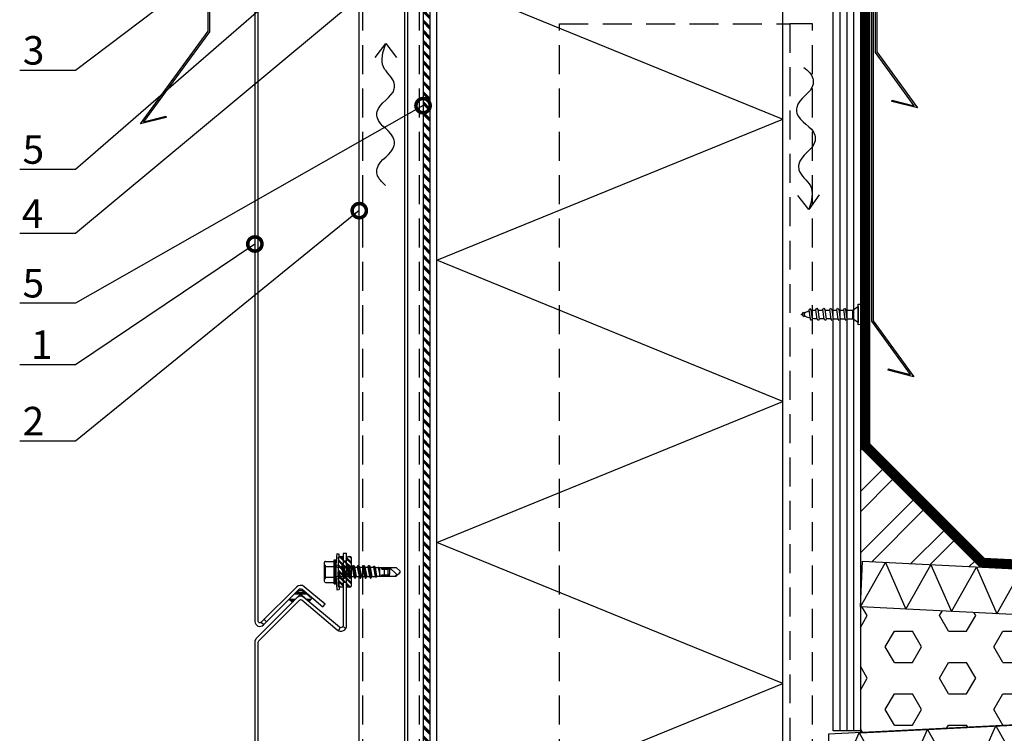
# Model space of a CAD drawing. Units: millimetres. Extents: x 217 to 10711, y 4137 to 5562.
# Drawn here: x 7938 to 8370, y 4789 to 5102 of the extents above; entities that cross this region are included whole.
import ezdxf
from ezdxf import colors
from ezdxf.entities.mleader import LeaderData, LeaderLine
from ezdxf.math import Vec2, Vec3

# ---------------------------------------------------------------- set-up
doc = ezdxf.new("R2010")
doc.units = ezdxf.units.MM
doc.linetypes.add('DASHED', pattern=[19.05, 12.7, -6.35])
doc.linetypes.add('KL', pattern=[4, 2, -2])
doc.layers.get('0').update_dxf_attribs({"color": 1})
for name, color, linetype in [('S-ANNOTATION', 1, 'Continuous'), ('S-CONNECTORS', 7, 'Continuous'), ('S-DIMENSION', 7, 'Continuous'), ('S-FACADE', 4, 'Continuous'), ('S-FRAME', 4, 'Continuous'), ('S-MATERIALS', 6, 'Continuous'), ('S-ROOF', 7, 'Continuous'), ('S-TEXT', 1, 'Continuous'), ('STUDS', 3, 'Continuous')]:
    doc.layers.add(name, color=color, linetype=linetype)
doc.styles.get("Standard").update_dxf_attribs({"font": 'arial.ttf'})

# ---------------------------------------------------------------- blocks, each defined once
blk = doc.blocks.new('puuruuvi_1')
for p, q in [((1.62, -6.75), (2.05, -3.84)), ((2.05, -3.84), (5.82, -4.4)), ((1.17, -9.76), (1.5, -7.58)), ((5.02, -9.8), (5.34, -7.61)), ((5.47, -6.78), (5.82, -4.4)), ((0.72, -12.78), (1.05, -10.59)), ((4.57, -12.81), (4.89, -10.63))]:
    blk.add_line(p, q)
for points in [[(-0.15, -0.99), (0, 0), (8.9, -1.32), (8.76, -2.31)], [(6.11, -7.19), (5.54, -7.61), (1.31, -7.58), (0.78, -7.16), (1.43, -6.75), (5.66, -6.78)], [(5.21, -13.22), (4.64, -13.64), (0.41, -13.61), (-0.12, -13.19), (0.53, -12.78), (4.77, -12.81)], [(5.66, -10.2), (5.09, -10.63), (0.86, -10.59), (0.33, -10.17), (0.98, -9.76), (5.21, -9.8)], [(4.77, -16.23), (4.19, -16.66), (-0.04, -16.62), (-0.57, -16.2), (0.09, -15.79), (4.32, -15.83)], [(4.32, -19.25), (3.75, -19.67), (-0.48, -19.64), (-1.02, -19.22), (-0.36, -18.81), (3.87, -18.84)], [(3.87, -22.26), (3.3, -22.69), (-0.87, -22.65), (-1.4, -22.23), (-0.74, -21.82), (3.42, -21.86)], [(1.89, -25.27), (1.48, -25.57), (0.19, -25.56), (-0.19, -25.26), (0.28, -24.96), (1.57, -24.97)]]:
    blk.add_lwpolyline(points, close=True)
for points in [[(2.05, -3.84), (0.84, -1.14), (7.77, -2.17), (5.82, -4.4)], [(1.05, -10.59), (1.04, -10.68)], [(4.88, -10.71), (4.89, -10.63)], [(-0.17, -18.81), (0.15, -16.62)], [(0.28, -15.79), (0.6, -13.61)], [(4, -16.66), (3.67, -18.84)], [(4.45, -13.64), (4.12, -15.83)], [(-0.34, -19.9), (-0.3, -19.64)], [(3.55, -19.67), (3.43, -20.46)], [(0.63, -26.38), (0.38, -25.56)], [(1.17, -25.57), (0.63, -26.38)]]:
    blk.add_lwpolyline(points)
for points in [[(-0.43, -21.82, -0.048189), (-0.34, -19.9), (-0.3, -19.64)], [(3.55, -19.67), (3.43, -20.46, -0.035659), (3.12, -21.85, -0.035659)], [(0.21, -25.01), (-0.01, -24.29, -0.041911), (-0.36, -22.65)], [(2.84, -22.68, -0.053388), (1.84, -24.57), (1.57, -24.97)]]:
    blk.add_lwpolyline(points, format="xyb")
blk = doc.blocks.new('sx3-28')
for p, q in [((-5.45, 4.59), (-1.95, 4.59)), ((-1.55, 5.23), (-1.05, 5.23)), ((-1.55, -0.02), (-1.55, 5.23)), ((-1.05, 5.23), (-0.65, 4.75)), ((-1.05, -0.02), (-1.05, 5.23)), ((-0.65, 3.09), (-0.33, 8.04)), ((-0.65, -0.02), (-0.65, 4.78)), ((-0.33, 8.04), (0.63, 7.78)), ((0.31, 2.83), (0.63, 7.78)), ((-5.85, 2.29), (-5.85, 4.19)), ((-5.85, 2.29), (-5.85, 4.19)), ((-5.85, 2.98), (-5.35, 2.93)), ((-5.85, -0.02), (-5.85, 2.29)), ((-5.85, -0.02), (-5.85, 2.29)), ((-5.45, 2.29), (-1.55, 2.29)), ((-5.35, -0.02), (-5.35, 2.93)), ((-0.65, 3.09), (0.31, 2.83)), ((-0.65, -0.02), (-0.65, 3.09)), ((-0.15, 1.99), (1.63, 1.99)), ((0.31, 1.99), (0.31, 2.83)), ((1.63, 1.99), (2.07, 2.75)), ((1.63, 1.99), (2.43, -2.03)), ((2.07, 2.75), (2.2, 2.75)), ((2.07, 2.75), (2.86, -2.79)), ((2.2, 2.75), (2.64, 1.99)), ((2.2, 2.75), (2.99, -2.79)), ((2.64, 1.99), (3.94, 1.99)), ((2.64, 1.99), (3.43, -2.03)), ((3.94, 1.99), (4.38, 2.75)), ((3.94, 1.99), (4.74, -2.03)), ((4.38, 2.75), (5.17, -2.79)), ((4.38, 2.75), (4.51, 2.75)), ((4.51, 2.75), (5.3, -2.79)), ((4.51, 2.75), (4.95, 1.99)), ((4.95, 1.99), (5.74, -2.03)), ((4.95, 1.99), (6.25, 1.99)), ((6.25, 1.99), (6.69, 2.75)), ((6.25, 1.99), (7.05, -2.03)), ((6.69, 2.75), (6.82, 2.75)), ((6.69, 2.75), (7.48, -2.79)), ((6.82, 2.75), (7.26, 1.99)), ((6.82, 2.75), (7.61, -2.79)), ((7.26, 1.99), (8.56, 1.99)), ((7.26, 1.99), (8.05, -2.03)), ((8.56, 1.99), (9, 2.75)), ((8.56, 1.99), (9.36, -2.03)), ((9, 2.75), (9.79, -2.79)), ((9, 2.75), (9.13, 2.75)), ((9.13, 2.75), (9.92, -2.79)), ((9.13, 2.75), (9.57, 1.99)), ((9.57, 1.99), (10.87, 1.99)), ((9.57, 1.99), (10.36, -2.03)), ((10.87, 1.99), (11.31, 2.75)), ((10.87, 1.99), (11.67, -2.03)), ((11.31, 2.75), (11.44, 2.75)), ((11.31, 2.75), (12.1, -2.79)), ((11.44, 2.75), (11.88, 1.99)), ((11.44, 2.75), (12.23, -2.79)), ((11.88, 1.99), (12.67, -2.03)), ((11.88, 1.99), (13.18, 1.99)), ((13.18, 1.99), (13.62, 2.75)), ((13.18, 1.99), (13.98, -2.03)), ((13.62, 2.75), (14.41, -2.79)), ((13.62, 2.75), (13.75, 2.75)), ((13.75, 2.75), (14.54, -2.79)), ((13.75, 2.75), (14.19, 1.99)), ((14.19, 2), (15.71, 1.97)), ((14.19, 1.99), (14.98, -2.02)), ((15.71, 1.97), (15.97, 2.44)), ((15.71, 1.97), (16.46, -2)), ((15.97, 2.44), (16.11, 2.41)), ((15.97, 2.44), (16.66, -2.34)), ((16.11, 2.41), (16.37, 1.96)), ((16.11, 2.41), (16.78, -2.31)), ((16.37, 1.96), (17.77, 1.93)), ((16.37, 1.96), (16.97, -1.99)), ((17.77, 1.93), (17.84, 2.05)), ((17.77, 1.93), (18.48, -1.68)), ((17.84, 2.05), (17.97, 2.02)), ((17.84, 2.05), (18.48, -1.68)), ((17.97, 2.02), (18.03, 1.92)), ((17.97, 2.02), (18.48, -1.68)), ((18.03, 1.92), (18.48, 1.92)), ((18.03, 1.92), (18.48, -1.68)), ((18.1, 1.92), (20.87, 1.92)), ((18.48, 1.92), (21.85, 1.92)), ((18.48, -1.96), (18.48, 1.92)), ((19.3, 1.52), (20.55, 1.52)), ((19.3, 1.22), (19.3, 1.52)), ((19.3, 1.22), (22.16, 1.22)), ((20.55, 1.92), (25.66, 1.92)), ((20.55, 1.52), (20.55, 1.92)), ((20.55, 1.92), (22.16, 1.78)), ((20.55, 1.52), (22.16, 1.38)), ((20.55, -0.02), (20.55, 1.22)), ((22.16, 1.78), (22.8, 0.78)), ((22.16, -0.02), (22.16, 1.78)), ((22.75, 1.92), (25.89, -1.23)), ((22.8, -0.02), (22.8, 0.78)), ((25.66, 1.92), (27.35, 0.23)), ((27.35, -0.02), (27.35, 0.23)), ((-5.85, -2.33), (-5.85, -0.02)), ((-5.85, -4.24), (-5.85, -2.33)), ((-5.85, -3.02), (-5.35, -2.98)), ((-5.45, -2.33), (-1.55, -2.33)), ((-5.35, -2.98), (-5.35, -0.02)), ((-1.55, -5.27), (-1.55, -0.02)), ((-1.05, -5.27), (-1.05, -0.02)), ((-0.65, -4.82), (-0.65, -0.02)), ((-0.65, -3.13), (-0.65, -0.02)), ((-0.65, -3.13), (0.31, -2.87)), ((-0.65, -3.13), (-0.43, -7.99)), ((-0.15, -2.03), (0.12, -2.03)), ((0.12, -2.03), (0.22, -0.02)), ((0.12, -2.03), (0.55, -2.79)), ((0.22, -0.02), (1.12, -2.03)), ((0.22, -0.02), (0.55, -2.79)), ((0.22, -0.02), (0.68, -2.79)), ((0.31, -2.87), (0.31, -2.38)), ((0.31, -2.87), (0.54, -7.73)), ((0.55, -2.79), (0.68, -2.79)), ((0.68, -2.79), (1.12, -2.03)), ((1.12, -2.03), (2.43, -2.03)), ((2.43, -2.03), (2.86, -2.79)), ((2.86, -2.79), (2.99, -2.79)), ((2.99, -2.79), (3.43, -2.03)), ((3.43, -2.03), (4.74, -2.03)), ((4.74, -2.03), (5.17, -2.79)), ((5.17, -2.79), (5.3, -2.79)), ((5.3, -2.79), (5.74, -2.03)), ((5.74, -2.03), (7.05, -2.03)), ((7.05, -2.03), (7.48, -2.79)), ((7.48, -2.79), (7.61, -2.79)), ((7.61, -2.79), (8.05, -2.03)), ((8.05, -2.03), (9.36, -2.03)), ((9.36, -2.03), (9.79, -2.79)), ((9.79, -2.79), (9.92, -2.79)), ((9.92, -2.79), (10.36, -2.03)), ((10.36, -2.03), (11.67, -2.03)), ((11.67, -2.03), (12.1, -2.79)), ((12.1, -2.79), (12.23, -2.79)), ((12.23, -2.79), (12.67, -2.03)), ((12.67, -2.03), (13.98, -2.03)), ((13.98, -2.03), (14.41, -2.79)), ((14.41, -2.79), (14.54, -2.79)), ((14.54, -2.79), (14.98, -2.02)), ((14.98, -2.02), (16.46, -2)), ((16.46, -2), (16.66, -2.34)), ((16.66, -2.34), (16.78, -2.31)), ((16.78, -2.31), (16.97, -1.99)), ((16.97, -1.99), (18.48, -1.96)), ((18.48, -1.96), (21.85, -1.96)), ((19.3, -1.26), (22.16, -1.26)), ((19.3, -1.56), (19.3, -1.26)), ((19.3, -1.56), (20.55, -1.56)), ((20.55, -1.26), (20.55, -0.02)), ((20.55, -1.56), (22.16, -1.42)), ((20.55, -1.96), (20.55, -1.56)), ((20.55, -1.96), (22.16, -1.82)), ((20.55, -1.96), (25.66, -1.96)), ((22.16, -1.82), (22.16, -0.02)), ((22.16, -1.82), (22.8, -0.82)), ((22.46, -1.36), (22.75, -1.36)), ((22.75, -1.96), (22.75, -1.36)), ((22.8, -0.82), (22.8, -0.02)), ((25.16, -1.96), (25.89, -1.23)), ((25.66, -1.96), (27.35, -0.27)), ((27.35, -0.27), (27.35, -0.02)), ((-5.45, -4.64), (-1.95, -4.64)), ((-1.55, -5.27), (-1.05, -5.27)), ((-1.05, -5.27), (-0.65, -4.8)), ((-0.43, -7.99), (0.54, -7.73))]:
    blk.add_line(p, q)
for centre, radius, start, end in [((-5.45, 4.19), 0.4, 90, 180), ((-1.95, 4.99), 0.4, 270, 0), ((-5.45, 2.69), 0.4, 180, 270), ((-5.45, 1.89), 0.4, 90, 180), ((-0.15, 2.49), 0.5, 180, 270), ((25.69, 0.44), 1.68, 277.1006, 352.8996), ((-5.45, -1.93), 0.4, 180, 270), ((-5.45, -2.73), 0.4, 90, 180), ((-5.45, -4.24), 0.4, 180, 270), ((-0.15, -2.53), 0.5, 90, 180), ((0.81, -2.96), 0.5, 135.7432, 169.7666), ((-1.95, -5.04), 0.4, 0, 90)]:
    blk.add_arc(centre, radius, start, end)
blk = doc.blocks.new('CA3SP814')
at = {"layer": 'S-MATERIALS'}
h = blk.add_hatch(dxfattribs=at)
h.set_pattern_fill('PLAST', color=256, scale=0.25, angle=135, style=0)
h.set_pattern_definition([(135, (-6659.0684, 3150.3453), (-1.12253196, -1.12253196), []), (135, (-6659.2087, 3150.205), (-1.12253196, -1.12253196), []), (135, (-6659.349, 3150.0647), (-1.12253196, -1.12253196), [])])
edge = h.paths.add_edge_path()
edge.add_line((2.69, 6.25), (2.69, -6.28))
edge.add_arc((2.19, -6.28), 0.5, -90, 0, ccw=False)
edge.add_line((2.19, -6.78), (1.32, -6.78))
edge.add_arc((1.32, -6.28), 0.5, 180, 270, ccw=False)
edge.add_line((0.82, -6.28), (0.82, -5.13))
edge.add_arc((0.32, -5.13), 0.5, 0, 90)
edge.add_line((0.32, -4.63), (-0.45, -4.63))
edge.add_arc((-0.45, -5.13), 0.5, 90, 180)
edge.add_line((-0.95, -5.13), (-0.95, -6.28))
edge.add_arc((-1.45, -6.28), 0.5, 270, 360, ccw=False)
edge.add_line((-1.45, -6.78), (-2.31, -6.78))
edge.add_arc((-2.31, -6.28), 0.5, 180, 270, ccw=False)
edge.add_line((-2.81, -6.28), (-2.81, 6.28))
edge.add_arc((-2.31, 6.28), 0.5, 90, 180, ccw=False)
edge.add_line((-2.31, 6.78), (-1.45, 6.78))
edge.add_arc((-1.45, 6.28), 0.5, 0, 90, ccw=False)
edge.add_line((-0.95, 6.28), (-0.95, 5.35))
edge.add_arc((-0.45, 5.35), 0.5, 180, 270)
edge.add_line((-0.45, 4.85), (0.45, 4.85))
edge.add_arc((0.45, 5.35), 0.5, 270, 360)
edge.add_line((0.95, 5.35), (0.95, 6.24))
edge.add_arc((1.45, 6.24), 0.5, 90.1527, 180, ccw=False)
edge.add_line((1.45, 6.74), (2.19, 6.75))
edge.add_arc((2.19, 6.25), 0.5, 0, 90.1527, ccw=False)
at = {"layer": 'S-CONNECTORS'}
blk.add_lwpolyline([(2.69, 6.25), (2.69, -6.28, -0.414214), (2.19, -6.78), (1.32, -6.78, -0.414214), (0.82, -6.28), (0.82, -5.13, 0.414214), (0.32, -4.63), (-0.45, -4.63, 0.414214), (-0.95, -5.13), (-0.95, -6.28, -0.414214), (-1.45, -6.78), (-2.31, -6.78, -0.414214), (-2.81, -6.28), (-2.81, 6.28, -0.414214), (-2.31, 6.78), (-1.45, 6.78, -0.414214), (-0.95, 6.28), (-0.95, 5.35, 0.414214), (-0.45, 4.85), (0.45, 4.85, 0.414214), (0.95, 5.35), (0.95, 6.24, -0.413433), (1.45, 6.74), (2.19, 6.75, -0.414994)], format="xyb", close=True, dxfattribs=at)
blk = doc.blocks.new('_DotSmall')
at = {"color": 0, "linetype": 'ByBlock', "const_width": 0.5}
blk.add_lwpolyline([(-0.0625, 0, 1), (0.0625, 0, 1)], format="xyb", close=True, dxfattribs=at)

msp = doc.modelspace()

# ---------------------------------------------------------------- hatches: boundary and pattern name
at = {"layer": 'S-MATERIALS'}
h = msp.add_hatch(dxfattribs=at)
h.set_pattern_fill('PLAST', color=256, scale=0.5, angle=135, style=0)
h.set_pattern_definition([(135, (9451.428, 1085.39), (-2.245064, -2.245064), []), (135, (9451.1474, 1085.1095), (-2.245064, -2.245064), []), (135, (9450.8668, 1084.8288), (-2.245064, -2.245064), [])])
h.paths.add_polyline_path([(8115.17, 4430.74), (8118.17, 4430.74), (8118.17, 5180.01), (8115.17, 5180.01)])
at = {"layer": 'S-MATERIALS', "ltscale": 5}
h = msp.add_hatch(dxfattribs=at)
h.set_pattern_fill('ANSI32', color=256, scale=2)
h.set_pattern_definition([(45, (-11229.987, 5698.243), (-13.470384, 13.470384), []), (45, (-11221.007, 5698.243), (-13.470384, 13.470384), [])])
h.paths.add_polyline_path([(8307.17, 4864.48), (8359.76, 4861.83), (8307.17, 4914.43)])
at = {"layer": 'S-MATERIALS'}
h = msp.add_hatch(dxfattribs=at)
h.set_pattern_fill('PLAST', color=256, scale=0.5, style=0)
h.set_pattern_definition([(0, (7713.1253, 5386.6552), (0, 3.175), []), (0, (7713.1253, 5387.052), (0, 3.175), []), (0, (7713.1253, 5387.449), (0, 3.175), [])])
edge = h.paths.add_edge_path()
edge.add_line((8062.98, 4851.1), (8066.38, 4848.24))
edge.add_arc((8066.32, 4848.17), 0.1, -40, 50, ccw=False)
edge.add_line((8066.39, 4848.1), (8065.24, 4846.72))
edge.add_arc((8065.16, 4846.79), 0.1, 230, 320, ccw=False)
edge.add_line((8065.09, 4846.71), (8061.41, 4849.8))
edge.add_arc((8061.35, 4849.73), 0.1, 50, 135)
edge.add_line((8061.28, 4849.8), (8057.88, 4846.4))
edge.add_arc((8057.81, 4846.47), 0.1, 225, 315, ccw=False)
edge.add_line((8057.73, 4846.4), (8056.46, 4847.67))
edge.add_arc((8056.53, 4847.74), 0.1, 135, 225, ccw=False)
edge.add_line((8056.46, 4847.81), (8059.6, 4850.95))
edge.add_arc((8061.37, 4849.18), 2.5, 50, 135, ccw=False)
at = {"layer": 'S-MATERIALS', "ltscale": 5}
h = msp.add_hatch(dxfattribs=at)
h.set_pattern_fill('HEX', color=256, scale=2.5)
h.set_pattern_definition([(0, (-10942.234, 4146.289), (0, 13.748153), [7.9375, -15.875]), (120, (-10942.234, 4146.289), (-11.90625, -6.874077), [7.9375, -15.875]), (60, (-10934.297, 4146.289), (-11.90625, 6.874077), [7.9375, -15.875])])
edge = h.paths.add_edge_path()
edge.add_line((8649.31, 4827.13), (8307.17, 4844.35))
edge.add_line((8307.17, 4844.35), (8307.17, 4789.11))
edge.add_line((8307.17, 4789.11), (8649.31, 4806.26))

# ---------------------------------------------------------------- linework, layer by layer
at = {"layer": 'S-ANNOTATION'}
for points in [[(8094.1, 5085.63), (8098.78, 5091.87), (8103.46, 5085.63)], [(8289.06, 5025.38), (8284.61, 5018.97), (8279.71, 5025.04)]]:
    msp.add_lwpolyline(points, dxfattribs=at)
at = {"layer": 'S-ANNOTATION', "ltscale": 5}
for points in [[(8098.76, 5029.47), (8095, 5034.49), (8095, 5036.94), (8102.53, 5046.97), (8102.53, 5049.41), (8095.01, 5059.45), (8095.01, 5061.9), (8102.54, 5071.93), (8102.54, 5074.37), (8097.78, 5081.52), (8098.78, 5091.87)], [(8282.37, 5081.33), (8286.31, 5076.45), (8286.4, 5074.01), (8279.24, 5063.71), (8279.33, 5061.27), (8287.21, 5051.51), (8287.29, 5049.06), (8280.13, 5038.77), (8280.22, 5036.32), (8285.24, 5029.36), (8284.61, 5018.97)], [(8282.37, 5081.33), (8286.31, 5076.45), (8286.4, 5074.01), (8279.24, 5063.71), (8279.33, 5061.27), (8287.21, 5051.51), (8287.29, 5049.06), (8280.13, 5038.77), (8280.22, 5036.32), (8285.24, 5029.36), (8284.61, 5018.97)]]:
    msp.add_spline(points, degree=3, dxfattribs=at)
at = {"layer": 'S-CONNECTORS'}
msp.add_lwpolyline([(8062.98, 4851.1), (8066.38, 4848.24, -0.414214), (8066.39, 4848.1), (8065.24, 4846.72, -0.414214), (8065.09, 4846.71), (8061.41, 4849.8, 0.388879), (8061.28, 4849.8), (8057.88, 4846.4, -0.414214), (8057.73, 4846.4), (8056.46, 4847.67, -0.414214), (8056.46, 4847.81), (8059.6, 4850.95, -0.388879)], format="xyb", close=True, dxfattribs=at)
at = {"layer": 'S-FACADE'}
for p, q in [((8044.15, 4837.63), (8045.21, 4836.57)), ((8078.76, 4835.29), (8078.02, 4833.98)), ((8080.02, 4835.76), (8081.29, 4834.97))]:
    msp.add_line(p, q, dxfattribs=at)
for points in [[(8115.17, 5180.01), (8115.17, 4430.74)], [(8115.17, 5180.01), (8118.17, 5180.01), (8118.17, 4430.74)], [(8121.17, 4430.74), (8121.17, 5153.45), (8121.39, 5154.32), (8122.17, 5155.03), (8124.75, 5155.9), (8125.74, 5156.94), (8126.17, 5158.27), (8126.17, 5171.79), (8126.8, 5172.99), (8128.15, 5173.51), (8129.51, 5172.99), (8130.17, 5171.51), (8130.17, 5165.66)], [(8273.17, 4430.74), (8273.17, 5153.45), (8272.95, 5154.32), (8272.17, 5155.03), (8269.58, 5155.9), (8268.59, 5156.94), (8268.17, 5158.27), (8268.17, 5171.79), (8267.53, 5172.99), (8266.19, 5173.51), (8264.82, 5172.99), (8264.17, 5171.51), (8264.17, 5165.66)], [(8045.37, 4838.85), (8046.43, 4837.79)]]:
    msp.add_lwpolyline(points, dxfattribs=at)
for points in [[(8041.33, 5131.78), (8041.33, 4838, 0.668179), (8045.09, 4836.45), (8060.68, 4852.04, -0.388879), (8062.03, 4852.1), (8071.19, 4844.42), (8072.15, 4845.57)], [(8072.15, 4845.57), (8063, 4853.25, 0.388879), (8059.62, 4853.1), (8044.02, 4837.51, -0.668179), (8042.83, 4838), (8042.83, 5131.78, -0.198912)], [(8042.83, 4743.22), (8042.83, 4828.94, -0.198912), (8043.03, 4829.44), (8060.96, 4847.37, -0.388879), (8061.91, 4847.41), (8077.52, 4834.31, 0.63707), (8081.63, 4836.22), (8081.63, 4867.77), (8080.13, 4867.77), (8080.13, 4836.22, -0.63707), (8078.49, 4835.46), (8062.87, 4848.56, 0.388879), (8059.9, 4848.43), (8041.97, 4830.5, 0.198912), (8041.33, 4828.94), (8041.33, 4743.22)], [(8042.83, 4535.16), (8042.83, 4828.94, -0.198912), (8043.03, 4829.44), (8060.96, 4847.37, -0.388879), (8061.91, 4847.41), (8077.52, 4834.31, 0.63707), (8081.63, 4836.22), (8081.63, 4867.77), (8080.13, 4867.77), (8080.13, 4836.22, -0.63707), (8078.49, 4835.46), (8062.87, 4848.56, 0.388879), (8059.9, 4848.43), (8041.97, 4830.5, 0.198912), (8041.33, 4828.94), (8041.33, 4535.16, 0.668179)]]:
    msp.add_lwpolyline(points, format="xyb", dxfattribs=at)
at = {"layer": 'S-FRAME', "linetype": 'DASHED'}
for points in [[(8175.04, 4430.74), (8175.03, 5100.48), (8276.17, 5100.48), (8276.17, 4430.74)], [(8286.17, 4430.74), (8286.17, 5100.48), (8276.17, 5100.48)]]:
    msp.add_lwpolyline(points, dxfattribs=at)
at = {"layer": 'S-MATERIALS'}
for p, q in [((8298.17, 5205.6), (8298.17, 4789.98)), ((8301.17, 5205.6), (8301.17, 4789.98)), ((8304.17, 5205.6), (8304.17, 4789.98))]:
    msp.add_line(p, q, dxfattribs=at)
at = {"layer": 'S-MATERIALS', "linetype": 'KL', "lineweight": -3, "const_width": 4}
msp.add_lwpolyline([(8649.41, 4849.3), (8360.62, 4863.8), (8309.16, 4915.26), (8309.17, 5219.39), (8027.41, 5269.25), (8024.37, 5251.99), (8024.37, 5185.01)], dxfattribs=at)
at = {"layer": 'S-MATERIALS'}
for points in [[(8224.13, 5162.66), (8121.17, 5120.66), (8273.17, 5058.66)], [(8253.73, 4430.74), (8273.17, 4438.66), (8121.17, 4500.66), (8273.17, 4562.66), (8121.17, 4624.66), (8273.17, 4686.66), (8121.17, 4748.66), (8273.17, 4810.66), (8121.17, 4872.66), (8273.17, 4934.66), (8121.17, 4996.66), (8273.17, 5058.66)], [(8307.17, 4844.35), (8318.15, 4863.83), (8327.14, 4843.35), (8338.13, 4862.82), (8347.12, 4842.36), (8358.11, 4861.81), (8367.09, 4841.36), (8378.06, 4860.81), (8387.07, 4840.36)], [(8649.31, 4827.13), (8307.17, 4844.35), (8307.17, 4789.11), (8649.31, 4806.26)], [(8293.17, 4758.37), (8306.65, 4789.08), (8323.13, 4759.87), (8336.61, 4790.59), (8353.1, 4761.37), (8366.58, 4792.09), (8383.06, 4762.88)]]:
    msp.add_lwpolyline(points, dxfattribs=at)
at = {"layer": 'S-ROOF'}
for points in [[(8313.77, 5087.91), (8313.77, 5220.8), (8021.37, 5273.17), (8021.37, 5097.03), (7992.51, 5057.5), (8002.21, 5059.95), (8002.36, 5059.37), (7991.05, 5056.52), (8020.77, 5097.22), (8020.77, 5273.89), (8314.37, 5221.3), (8314.37, 5088.11), (8332.28, 5063.54), (8320.97, 5066.4), (8321.12, 5066.98), (8330.81, 5064.53)], [(8295.17, 5205.6), (8307.17, 5205.6), (8307.17, 4789.98), (8295.17, 4789.98)]]:
    msp.add_lwpolyline(points, close=True, dxfattribs=at)
for points in [[(8022.37, 5185.01), (8022.37, 5252.16), (8025.79, 5271.57), (8311.17, 5221.07), (8311.17, 4916.09), (8361.5, 4865.76), (8649.51, 4851.29)], [(8026.37, 5185.01), (8026.37, 5251.81), (8029.03, 5266.93), (8307.17, 5217.71), (8307.17, 4914.43), (8355.97, 4865.63)], [(8312.77, 5137.44), (8312.77, 4970.05), (8330.68, 4945.48), (8319.37, 4948.34), (8319.52, 4948.92), (8329.21, 4946.47), (8312.17, 4969.85), (8312.17, 5137.44), (8312.77, 5137.44)], [(8649.31, 4847.3), (8359.76, 4861.84), (8307.17, 4914.43)], [(8649.31, 4827.13), (8307.17, 4844.35), (8308.18, 4864.43), (8649.31, 4847.3)], [(8649.31, 4806.26), (8293.17, 4788.41), (8293.17, 4758.37), (8649.31, 4776.22)]]:
    msp.add_lwpolyline(points, dxfattribs=at)
at = {"layer": 'STUDS', "linetype": 'DASHED'}
for p, q in [((8088.67, 4430.74), (8088.67, 5180.01)), ((8113.67, 4430.74), (8113.67, 5180.01))]:
    msp.add_line(p, q, dxfattribs=at)
at = {"layer": 'STUDS'}
for p, q in [((8107.13, 4430.74), (8107.13, 5180.01)), ((8108.43, 4430.74), (8108.43, 5180.01))]:
    msp.add_line(p, q, dxfattribs=at)
msp.add_lwpolyline([(8087.17, 4430.74), (8087.17, 5180.01), (8115.17, 5180.01), (8115.17, 4430.74)], dxfattribs=at)

# ---------------------------------------------------------------- block references
at = {"layer": 'S-CONNECTORS', "rotation": 278.4583961095113}
msp.add_blockref('puuruuvi_1', (8307.17, 4977.34), dxfattribs=at)
at = {"layer": 'S-CONNECTORS'}
msp.add_blockref('sx3-28', (8077.75, 4859.79), dxfattribs=at)
at = {"layer": 'S-DIMENSION'}
msp.add_blockref('CA3SP814', (8080.88, 4859.77), dxfattribs=at)

# ---------------------------------------------------------------- leaders
at = {"layer": 'S-TEXT'}
ml = msp.add_multileader_mtext('Standard', dxfattribs=at)
ml.set_content('3', color=256)
ml.set_leader_properties(color=256, linetype='ByLayer', lineweight=-1)
ml.set_arrow_properties(name='DOTSMALL')
ml.build(insert=Vec2(0, 0))
ml.multileader.update_dxf_attribs({"text_left_attachment_type": 5, "text_right_attachment_type": 5, "dogleg_length": 1, "arrow_head_size": 12.5, "scale": 5})
ctx = ml.context
ctx.base_point, ctx.scale, ctx.char_height, ctx.arrow_head_size, ctx.landing_gap_size, ctx.plane_origin = Vec3(7929.46, 5080.03), 5, 12.5, 12.5, 10, Vec3(8099.75, 4621.24)
ctx.left_attachment, ctx.right_attachment = 5, 5
notes = []
notes.append((ctx, [(0, (1, 1, 0), (7962.64, 5080.03), (-1, 0), 5, [(0, [(8071.9, 5162.61)], 0, [])])]))
ctx.mtext.insert, ctx.mtext.flow_direction = Vec3(7939.46, 5095.08), 5
ml = msp.add_multileader_mtext('Standard', dxfattribs=at)
ml.set_content('5', color=256)
ml.set_leader_properties(color=256, linetype='ByLayer', lineweight=-1)
ml.set_arrow_properties(name='DOTSMALL')
ml.build(insert=Vec2(0, 0))
ml.multileader.update_dxf_attribs({"text_left_attachment_type": 5, "text_right_attachment_type": 5, "dogleg_length": 1, "arrow_head_size": 12.5, "scale": 5})
ctx = ml.context
ctx.base_point, ctx.scale, ctx.char_height, ctx.arrow_head_size, ctx.landing_gap_size, ctx.plane_origin = Vec3(7929.35, 5036.51), 5, 12.5, 12.5, 10, Vec3(8099.75, 4785.47)
ctx.left_attachment, ctx.right_attachment = 5, 5
notes.append((ctx, [(0, (1, 1, 0), (7962.64, 5036.51), (-1, 0), 5, [(0, [(8085.99, 5143.71)], 0, [])])]))
ctx.mtext.insert, ctx.mtext.flow_direction = Vec3(7939.35, 5051.51), 5
ml = msp.add_multileader_mtext('Standard', dxfattribs=at)
ml.set_content('4', color=256)
ml.set_leader_properties(color=256, linetype='ByLayer', lineweight=-1)
ml.set_arrow_properties(name='DOTSMALL')
ml.build(insert=Vec2(0, 0))
ml.multileader.update_dxf_attribs({"text_left_attachment_type": 5, "text_right_attachment_type": 5, "dogleg_length": 1, "arrow_head_size": 12.5, "scale": 5})
ctx = ml.context
ctx.base_point, ctx.scale, ctx.char_height, ctx.arrow_head_size, ctx.landing_gap_size, ctx.plane_origin = Vec3(7929, 5008.35), 5, 12.5, 12.5, 10, Vec3(8099.75, 4641.11)
ctx.left_attachment, ctx.right_attachment = 5, 5
notes.append((ctx, [(0, (1, 1, 0), (7962.64, 5008.35), (-1, 0), 5, [(0, [(8104.49, 5126.58)], 0, [])])]))
ctx.mtext.insert, ctx.mtext.flow_direction = Vec3(7939, 5023.35), 5
ml = msp.add_multileader_mtext('Standard', dxfattribs=at)
ml.set_content('5', color=256)
ml.set_leader_properties(color=256, linetype='ByLayer', lineweight=-1)
ml.set_arrow_properties(name='DOTSMALL')
ml.build(insert=Vec2(0, 0))
ml.multileader.update_dxf_attribs({"text_left_attachment_type": 5, "text_right_attachment_type": 5, "dogleg_length": 1, "arrow_head_size": 12.5, "scale": 5})
ctx = ml.context
ctx.base_point, ctx.scale, ctx.char_height, ctx.arrow_head_size, ctx.landing_gap_size, ctx.plane_origin = Vec3(7929.35, 4977.78), 5, 12.5, 12.5, 10, Vec3(8099.75, 4759.02)
ctx.left_attachment, ctx.right_attachment = 5, 5
notes.append((ctx, [(0, (1, 1, 0), (7962.64, 4977.78), (-1, 0), 5, [(0, [(8115.17, 5064.54)], 0, [])])]))
ctx.mtext.insert, ctx.mtext.flow_direction = Vec3(7939.35, 4992.78), 5
ml = msp.add_multileader_mtext('Standard', dxfattribs=at)
ml.set_content('2', color=256)
ml.set_leader_properties(color=256, linetype='ByLayer', lineweight=-1)
ml.set_arrow_properties(name='DOTSMALL')
ml.build(insert=Vec2(0, 0))
ml.multileader.update_dxf_attribs({"text_left_attachment_type": 5, "text_right_attachment_type": 5, "dogleg_length": 1, "arrow_head_size": 12.5, "scale": 5})
ctx = ml.context
ctx.base_point, ctx.scale, ctx.char_height, ctx.arrow_head_size, ctx.landing_gap_size, ctx.plane_origin = Vec3(7929.36, 4917.18), 5, 12.5, 12.5, 10, Vec3(8144.77, 4828.55)
ctx.left_attachment, ctx.right_attachment = 5, 5
notes.append((ctx, [(0, (1, 1, 0), (7962.64, 4917.18), (-1, 0), 5, [(0, [(8087.17, 5018.42)], 0, [])])]))
ctx.mtext.insert, ctx.mtext.flow_direction = Vec3(7939.36, 4932.23), 5
ml = msp.add_multileader_mtext('Standard', dxfattribs=at)
ml.set_content('1', color=256)
ml.set_leader_properties(color=256, linetype='ByLayer', lineweight=-1)
ml.set_arrow_properties(name='DOTSMALL')
ml.build(insert=Vec2(0, 0))
ml.multileader.update_dxf_attribs({"text_left_attachment_type": 5, "text_right_attachment_type": 5, "dogleg_length": 1, "arrow_head_size": 12.5, "scale": 5})
ctx = ml.context
ctx.base_point, ctx.scale, ctx.char_height, ctx.arrow_head_size, ctx.landing_gap_size, ctx.plane_origin = Vec3(7933.04, 4950.74), 5, 12.5, 12.5, 10, Vec3(7781.96, 4834.9)
ctx.left_attachment, ctx.right_attachment = 5, 5
notes.append((ctx, [(0, (1, 1, 0), (7962.64, 4950.74), (-1, 0), 5, [(0, [(8041.33, 5003.77)], 0, [])])]))
ctx.mtext.insert, ctx.mtext.flow_direction = Vec3(7943.04, 4965.79), 5
for ctx, leaders in notes:
    for number, flags, end, landing, length, lines in leaders:
        leader = LeaderData()
        leader.index, (leader.has_last_leader_line, leader.has_dogleg_vector, leader.attachment_direction) = number, flags
        leader.last_leader_point, leader.dogleg_vector, leader.dogleg_length = Vec3(end), Vec3(landing), length
        for number, points, colour, breaks in lines:
            line = LeaderLine()
            line.index, line.vertices, line.color, line.breaks = number, Vec3.list(points), colors.encode_raw_color(colour), breaks
            leader.lines.append(line)
        ctx.leaders.append(leader)

doc.saveas('drawing.dxf')
